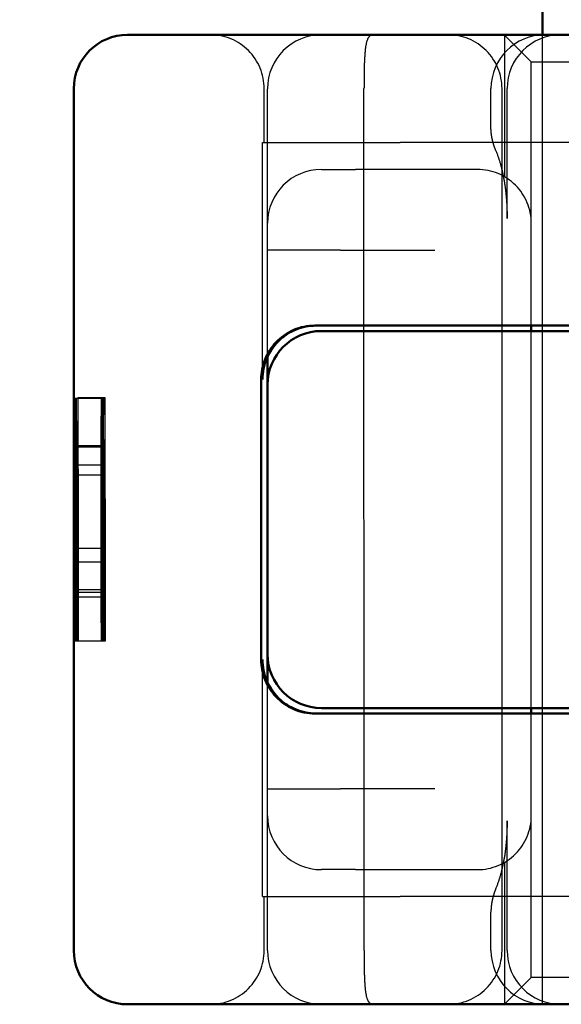
# Model space of a CAD drawing. Units: millimetres. Extents: x -45 to 4025, y -773 to 2778.
# Drawn here: x 727 to 734, y 109 to 121 of the extents above; entities that cross this region are included whole.
import ezdxf

# ---------------------------------------------------------------- set-up
doc = ezdxf.new("R2010")
doc.units = ezdxf.units.MM
doc.header["$LTSCALE"] = 3
doc.linetypes.add('AM_ISO02W050', pattern=[7.5, 6, -1.5])
doc.layers.add('AM_0', color=7, linetype='Continuous', lineweight=50)
doc.layers.add('AM_3', color=2, linetype='AM_ISO02W050', lineweight=25)
doc.layers.add('BEMASS', color=3, linetype='Continuous')
doc.layers.add('DUENN', color=4, linetype='Continuous')
doc.dimstyles.new('ISO-25', dxfattribs={"dimscale": 5, "dimtxt": 5, "dimasz": 2.5, "dimexe": 1.25, "dimexo": 0.625, "dimgap": 1.6, "dimtad": 1, "dimtxsty": 'Standard', "dimcen": 2.5, "dimadec": 0, "dimazin": 0, "dimtfac": 1, "dimtmove": 0, "dimatfit": 3, "dimfxl": 1, "dimarcsym": 0})

# ---------------------------------------------------------------- blocks, each defined once
blk = doc.blocks.new('A$C11083512')
at = {"layer": 'AM_0'}
for p, q in [((-47.099, 9), (-46.867, 9)), ((-46.867, 9), (-41.077, 9)), ((-41.077, 9), (-36.229, 9)), ((-48.099, -8), (-48.099, 8)), ((-41.4, 3.6), (-43.622, 3.6)), ((-43.5, 3.5), (-40.662, 3.5)), ((-36.206, 3.6), (-41.4, 3.6)), ((-40.662, 3.5), (-36.203, 3.5)), ((-39.6, 3.5), (-39.6, 3.6)), ((-44.5, 2.5), (-44.5, 3.025)), ((-44.619, 2.6), (-44.619, -2.6)), ((-44.5, 2.5), (-44.5, -2.5)), ((-44.5, -3.025), (-44.5, -2.5)), ((-41.4, -3.6), (-43.622, -3.6)), ((-40.662, -3.5), (-43.5, -3.5)), ((-36.206, -3.6), (-41.4, -3.6)), ((-36.203, -3.5), (-40.662, -3.5)), ((-39.6, -3.6), (-39.6, -3.5)), ((-46.867, -9), (-47.099, -9)), ((-41.077, -9), (-46.867, -9)), ((-36.229, -9), (-41.077, -9))]:
    blk.add_line(p, q, dxfattribs=at)
for centre, start, end in [((-47.099, 8), 90, 180), ((-43.5, 2.5), 90, 180), ((-43.5, -2.5), 180, 270), ((-47.099, -8), 180, 270)]:
    blk.add_arc(centre, 1, start, end, dxfattribs=at)
for points, knots in [([(-43.622, 3.6), (-43.75, 3.6), (-43.887, 3.574), (-44.14, 3.466), (-44.255, 3.384), (-44.426, 3.202), (-44.498, 3.095), (-44.594, 2.857), (-44.619, 2.725), (-44.619, 2.6)], [-0.1631442, -0.1631442, -0.1631442, -0.1631442, -0.1191476, -0.1191476, -0.0751511, -0.0751511, -0.0375755, -0.0375755, 0, 0, 0, 0]), ([(-44.592, 2.6), (-44.593, 2.728), (-44.568, 2.868), (-44.455, 3.13), (-44.367, 3.254), (-44.18, 3.419), (-44.083, 3.483), (-43.857, 3.574), (-43.729, 3.6), (-43.599, 3.6)], [0, 0, 0, 0, 0.060785, 0.060785, 0.1215699, 0.1215699, 0.1627375, 0.1627375, 0.2039052, 0.2039052, 0.2039052, 0.2039052]), ([(-44.619, -2.6), (-44.619, -2.725), (-44.594, -2.857), (-44.498, -3.095), (-44.426, -3.202), (-44.255, -3.384), (-44.14, -3.466), (-43.887, -3.574), (-43.75, -3.6), (-43.622, -3.6)], [0, 0, 0, 0, 0.0375755, 0.0375755, 0.0751511, 0.0751511, 0.1191476, 0.1191476, 0.1631442, 0.1631442, 0.1631442, 0.1631442]), ([(-43.599, -3.6), (-43.729, -3.6), (-43.857, -3.574), (-44.083, -3.483), (-44.18, -3.419), (-44.367, -3.254), (-44.455, -3.13), (-44.568, -2.868), (-44.593, -2.728), (-44.592, -2.6)], [0.5091093, 0.5091093, 0.5091093, 0.5091093, 0.5502769, 0.5502769, 0.5914445, 0.5914445, 0.6522295, 0.6522295, 0.7130144, 0.7130144, 0.7130144, 0.7130144])]:
    blk.add_open_spline(points, degree=3, knots=knots, dxfattribs=at)
at = {"layer": 'AM_3'}
for p, q in [((-40.1, 9), (-40.096, 8.996)), ((-40.096, 8.996), (-39.6, 8.5)), ((-39.6, 8.5), (-39.596, 8.5)), ((-39.596, 8.5), (-39.421, 8.5)), ((-39.421, 8.5), (-38.158, 8.5)), ((-44.562, 7), (-44.562, 8)), ((-44.5, 5.5), (-44.5, 8)), ((-42.708, -8), (-42.708, 8)), ((-40.35, 7.289), (-40.35, 8)), ((-40.144, -8), (-40.144, 8)), ((-40.096, 8), (-40.096, 6.364)), ((-40.05, 5.592), (-40.05, 8)), ((-39.6, 5.5), (-39.6, 8)), ((-44.592, 7), (-42.037, 7)), ((-44.592, 2.606), (-44.592, 7)), ((-37.62, 7), (-42.037, 7)), ((-43.5, 6.5), (-42.864, 6.5)), ((-40.6, 6.5), (-42.864, 6.5)), ((-44.5, 3.025), (-44.5, 5.5)), ((-39.6, 3.6), (-39.6, 5.5)), ((-43.142, 5), (-44.5, 5)), ((-43.142, 5), (-41.392, 5)), ((-39.6, -3.5), (-39.6, 3.5)), ((-48.082, 2.253), (-47.582, 2.253)), ((-48.021, 2.266), (-47.521, 2.266)), ((-47.582, 2.253), (-47.553, 2.253)), ((-48.082, 1.348), (-47.582, 1.348)), ((-48.062, 1.376), (-48.058, 0.833)), ((-48.062, 1.376), (-47.562, 1.376)), ((-47.582, 1.348), (-47.553, 1.348)), ((-47.562, 1.376), (-47.558, 0.833)), ((-48.021, 1.015), (-47.521, 1.015)), ((-48.058, 0.833), (-47.558, 0.833)), ((-48.026, -0.53), (-47.526, -0.53)), ((-47.517, -0.53), (-47.526, -0.53)), ((-48.059, -0.785), (-48.062, -1.3)), ((-48.059, -0.785), (-47.559, -0.785)), ((-47.559, -0.785), (-47.562, -1.3)), ((-48.082, -1.348), (-47.582, -1.348)), ((-48.062, -1.3), (-47.562, -1.3)), ((-48.027, -1.435), (-47.527, -1.435)), ((-47.582, -1.348), (-47.553, -1.348)), ((-47.527, -1.435), (-47.516, -1.435)), ((-48.082, -2.253), (-47.582, -2.253)), ((-47.582, -2.253), (-47.553, -2.253)), ((-47.553, -2.253), (-47.532, -2.253)), ((-47.532, -2.253), (-47.528, -2.253)), ((-47.528, -2.253), (-47.515, -2.253)), ((-47.515, -2.253), (-47.511, -2.253)), ((-44.592, -7), (-44.592, -2.606)), ((-44.5, -5.5), (-44.5, -3.025)), ((-39.6, -5.5), (-39.6, -3.6)), ((-44.5, -5), (-43.142, -5)), ((-41.392, -5), (-43.142, -5)), ((-44.5, -8), (-44.5, -5.5)), ((-40.05, -8), (-40.05, -5.592)), ((-39.6, -8), (-39.6, -5.5)), ((-40.096, -6.364), (-40.096, -8)), ((-42.864, -6.5), (-43.5, -6.5)), ((-42.864, -6.5), (-40.6, -6.5)), ((-44.592, -7), (-42.037, -7)), ((-44.562, -8), (-44.562, -7)), ((-37.62, -7), (-42.037, -7)), ((-40.35, -8), (-40.35, -7.289)), ((-39.6, -8.5), (-40.096, -8.996)), ((-39.596, -8.5), (-39.6, -8.5)), ((-39.421, -8.5), (-39.596, -8.5)), ((-38.88, -8.5), (-39.421, -8.5)), ((-40.096, -8.996), (-40.1, -9))]:
    blk.add_line(p, q, dxfattribs=at)
for centre, start, end in [((-45.562, 8), 0, 90), ((-43.5, 8), 90, 180), ((-41.144, 8), 0, 90), ((-39.35, 8), 90, 180), ((-39.05, 8), 90, 180), ((-43.5, 5.5), 90, 180), ((-40.6, 5.5), 0, 90), ((-43.5, -5.5), 180, 270), ((-40.6, -5.5), 270, 0), ((-45.562, -8), 270, 0), ((-43.5, -8), 180, 270), ((-41.144, -8), 270, 0), ((-39.35, -8), 180, 270), ((-39.05, -8), 180, 270)]:
    blk.add_arc(centre, 1, start, end, dxfattribs=at)
for centre, major_axis, start_param, end_param in [((-48.053, 0), (0, -2.253), 5.327322, 10.338993), ((-47.553, 0), (0, -2.253), 5.327322, 10.338993), ((-48.003, -2.21), (0, -5.773), 3.825169, 4.719893), ((-48.04, -2.21), (0, 5.773), 4.704885, 5.599609), ((-47.503, -2.21), (0, -5.773), 3.825169, 4.719893), ((-47.54, -2.21), (0, 5.773), 4.704885, 5.599609), ((-48.053, 0), (0, 1.348), 2.191925, 7.188273), ((-47.553, 0), (0, 1.348), 2.191925, 7.188273), ((-48.003, -2.21), (0, 4.868), 0.846567, 1.218345), ((-48.04, -2.21), (0, -4.868), 1.923247, 2.295026), ((-47.503, -2.21), (0, 4.868), 0.846567, 1.218345), ((-47.54, -2.21), (0, -4.868), 1.923247, 2.295026), ((-48.003, -2.21), (0, 4.868), 1.410865, 1.579696), ((-48.04, -2.21), (0, -4.868), 1.561897, 1.730728), ((-47.503, -2.21), (0, 4.868), 1.410865, 1.579696), ((-47.54, -2.21), (0, -4.868), 1.561897, 1.730728)]:
    blk.add_ellipse(centre, major_axis=major_axis, ratio=0.005112, start_param=start_param, end_param=end_param, dxfattribs=at)
for centre, major_axis in [((-48.082, 0), (0, 2.253)), ((-47.582, 0), (0, 2.253)), ((-48.082, 0), (0, 1.348)), ((-47.582, 0), (0, 1.348))]:
    blk.add_ellipse(centre, major_axis=major_axis, ratio=0.005112, dxfattribs=at)
for points, knots in [([(-42.53, 9), (-42.531, 9), (-42.531, 9), (-42.562, 9), (-42.586, 8.991), (-42.627, 8.952), (-42.643, 8.922), (-42.673, 8.824), (-42.684, 8.747), (-42.699, 8.561), (-42.703, 8.458), (-42.707, 8.235), (-42.708, 8.118), (-42.708, 8)], [-0.3440764, -0.3440764, -0.3440764, -0.3440764, -0.343618, -0.343618, -0.3144867, -0.3144867, -0.2846952, -0.2846952, -0.2444163, -0.2444163, -0.207417, -0.207417, -0.171809, -0.171809, -0.171809, -0.171809]), ([(-40.1, 9), (-40.1, 9), (-40.1, 8.992), (-40.1, 8.953), (-40.099, 8.916), (-40.099, 8.825), (-40.098, 8.783), (-40.098, 8.74), (-40.098, 8.672), (-40.097, 8.584), (-40.097, 8.461), (-40.097, 8.431), (-40.097, 8.32), (-40.097, 8.221), (-40.096, 8.082), (-40.096, 8.04), (-40.096, 8)], [-0.7393749, -0.7393749, -0.7393749, -0.7393749, -0.7193446, -0.7193446, -0.6898793, -0.6898793, -0.6714635, -0.6714635, -0.6714635, -0.6428001, -0.6428001, -0.6337981, -0.6337981, -0.6081729, -0.6081729, -0.5969202, -0.5969202, -0.5969202, -0.5969202]), ([(-39.6, 8.499), (-39.6, 8.499), (-39.6, 8.5), (-39.6, 8.5), (-39.6, 8.5), (-39.6, 8.5)], [0.739374908, 0.739374908, 0.739374908, 0.739374908, 0.742690875, 0.742690875, 0.746006841, 0.746006841, 0.746006841, 0.746006841]), ([(-39.6, 8), (-39.6, 8.019), (-39.6, 8.038), (-39.6, 8.103), (-39.6, 8.149), (-39.6, 8.202), (-39.6, 8.216), (-39.6, 8.275), (-39.6, 8.319), (-39.6, 8.353), (-39.6, 8.374), (-39.6, 8.396), (-39.6, 8.444), (-39.6, 8.465), (-39.6, 8.49), (-39.6, 8.496), (-39.6, 8.499)], [0.5969202, 0.5969202, 0.5969202, 0.5969202, 0.6081729, 0.6081729, 0.6337981, 0.6337981, 0.6428001, 0.6428001, 0.6714635, 0.6714635, 0.6714635, 0.6898793, 0.6898793, 0.7193446, 0.7193446, 0.7393749, 0.7393749, 0.7393749, 0.7393749]), ([(-40.262, 6.86), (-40.273, 6.886), (-40.283, 6.913), (-40.301, 6.967), (-40.309, 6.995), (-40.323, 7.051), (-40.329, 7.079), (-40.339, 7.137), (-40.343, 7.167), (-40.348, 7.227), (-40.35, 7.258), (-40.35, 7.289)], [0, 0, 0, 0, 0.00662754, 0.00662754, 0.01325509, 0.01325509, 0.01988263, 0.01988263, 0.02651017, 0.02651017, 0.03313772, 0.03313772, 0.03313772, 0.03313772]), ([(-40.262, 6.86), (-40.232, 6.786), (-40.206, 6.71), (-40.16, 6.553), (-40.14, 6.472), (-40.106, 6.306), (-40.092, 6.221), (-40.071, 6.047), (-40.063, 5.959), (-40.052, 5.778), (-40.05, 5.686), (-40.05, 5.592)], [0.3811141, 0.3811141, 0.3811141, 0.3811141, 0.4178202, 0.4178202, 0.4545262, 0.4545262, 0.4912323, 0.4912323, 0.5279384, 0.5279384, 0.5646444, 0.5646444, 0.5646444, 0.5646444]), ([(-40.05, -5.592), (-40.05, -5.686), (-40.052, -5.778), (-40.063, -5.959), (-40.071, -6.047), (-40.092, -6.221), (-40.106, -6.306), (-40.14, -6.472), (-40.16, -6.553), (-40.206, -6.71), (-40.232, -6.786), (-40.262, -6.86)], [1.5698203, 1.5698203, 1.5698203, 1.5698203, 1.6065264, 1.6065264, 1.6432324, 1.6432324, 1.6799385, 1.6799385, 1.7166446, 1.7166446, 1.7533506, 1.7533506, 1.7533506, 1.7533506]), ([(-40.262, -6.86), (-40.273, -6.886), (-40.283, -6.913), (-40.301, -6.967), (-40.309, -6.995), (-40.323, -7.051), (-40.329, -7.079), (-40.339, -7.137), (-40.343, -7.167), (-40.348, -7.227), (-40.35, -7.258), (-40.35, -7.289)], [0, 0, 0, 0, 0.00662777, 0.00662777, 0.01325553, 0.01325553, 0.0198833, 0.0198833, 0.02651107, 0.02651107, 0.03313883, 0.03313883, 0.03313883, 0.03313883]), ([(-42.708, -8), (-42.708, -8.118), (-42.707, -8.235), (-42.703, -8.458), (-42.699, -8.561), (-42.684, -8.747), (-42.673, -8.824), (-42.643, -8.922), (-42.627, -8.952), (-42.586, -8.991), (-42.562, -9), (-42.531, -9), (-42.531, -9), (-42.53, -9)], [-0.171809, -0.171809, -0.171809, -0.171809, -0.1362011, -0.1362011, -0.0992017, -0.0992017, -0.0589228, -0.0589228, -0.0291314, -0.0291314, 0, 0, 0.0004584, 0.0004584, 0.0004584, 0.0004584]), ([(-40.096, -8), (-40.096, -8.04), (-40.096, -8.082), (-40.097, -8.221), (-40.097, -8.32), (-40.097, -8.431), (-40.097, -8.461), (-40.097, -8.584), (-40.098, -8.672), (-40.098, -8.74), (-40.098, -8.783), (-40.099, -8.825), (-40.099, -8.916), (-40.1, -8.953), (-40.1, -8.992), (-40.1, -9), (-40.1, -9)], [-0.5969202, -0.5969202, -0.5969202, -0.5969202, -0.5856676, -0.5856676, -0.5600424, -0.5600424, -0.5510404, -0.5510404, -0.522377, -0.522377, -0.522377, -0.5039612, -0.5039612, -0.4744959, -0.4744959, -0.4544656, -0.4544656, -0.4544656, -0.4544656]), ([(-39.6, -8.499), (-39.6, -8.496), (-39.6, -8.49), (-39.6, -8.465), (-39.6, -8.444), (-39.6, -8.396), (-39.6, -8.374), (-39.6, -8.353), (-39.6, -8.319), (-39.6, -8.275), (-39.6, -8.216), (-39.6, -8.202), (-39.6, -8.149), (-39.6, -8.103), (-39.6, -8.038), (-39.6, -8.019), (-39.6, -8)], [0.4544656, 0.4544656, 0.4544656, 0.4544656, 0.4744959, 0.4744959, 0.5039612, 0.5039612, 0.522377, 0.522377, 0.522377, 0.5510404, 0.5510404, 0.5600424, 0.5600424, 0.5856676, 0.5856676, 0.5969202, 0.5969202, 0.5969202, 0.5969202]), ([(-39.6, -8.5), (-39.6, -8.5), (-39.6, -8.5), (-39.6, -8.5), (-39.6, -8.499), (-39.6, -8.499)], [0.447833658, 0.447833658, 0.447833658, 0.447833658, 0.451149625, 0.451149625, 0.454465591, 0.454465591, 0.454465591, 0.454465591])]:
    blk.add_open_spline(points, degree=3, knots=knots, dxfattribs=at)
blk = doc.blocks.new('90032')
at = {"layer": 'AM_0'}
blk.add_line((-5, -7.406), (-5, -1), dxfattribs=at)
at = {"layer": 'AM_3'}
blk.add_line((-5, -25.405), (-5, -7.405), dxfattribs=at)
blk = doc.blocks.new('A$C3d1956d9')
for name, p, rotation in [('90032', (20.335, 89.47), 0.0005027474783406409), ('A$C11083512', (54.728, 73.066), 0.0004765261793510667)]:
    blk.add_blockref(name, p, dxfattribs=dict(rotation=rotation))
blk = doc.blocks.new('*D90')
at = {"layer": 'BEMASS', "color": 0, "lineweight": -2, "transparency": 16777216}
for p, q in [((734.101, 126.083), (705.753, 126.083)), ((708.253, 116.083), (708.253, 61.264)), ((734.101, 51.264), (705.753, 51.264))]:
    blk.add_line(p, q, dxfattribs=at)
at = {"layer": 'BEMASS', "color": 0, "transparency": 16777216}
for points in [[(706.587, 116.083), (709.92, 116.083), (708.253, 126.083)], [(706.587, 61.264), (709.92, 61.264), (708.253, 51.264)]]:
    blk.add_solid(points, dxfattribs=at)
at = {"layer": 'DEFPOINTS', "color": 0, "transparency": 16777216}
for p in [(737.226, 126.083), (708.253, 51.264), (737.226, 51.264)]:
    blk.add_point(p, dxfattribs=at)
at = {"layer": 'BEMASS', "color": 0, "transparency": 16777216, "insert": (700.753, 88.674), "char_height": 10, "attachment_point": 5, "rotation": 90}
blk.add_mtext('{\\Ftxt|c238;120}', dxfattribs=at)

msp = doc.modelspace()

# ---------------------------------------------------------------- block references
at = {"layer": 'DUENN', "xscale": 0.6666666667, "yscale": 0.6666666667, "zscale": 0.6666666667}
msp.add_blockref('A$C3d1956d9', (723.669, 66.436), dxfattribs=at)

# ---------------------------------------------------------------- dimensions: what is measured, and where the dimension line sits
at = {"layer": 'BEMASS'}
dim = msp.add_linear_dim(base=(708.253, 51.264), p1=(737.226, 126.083), p2=(737.226, 51.264), angle=90, text='{\\Ftxt|c238;120}', dimstyle='ISO-25', override={"dimtxt": 2, "dimasz": 2, "dimexe": 0.5, "dimgap": 0.5, "dimdec": 0, "dimlfac": 1.25, "dimtp": 2, "dimtm": 1e-09, "dimtfac": 0.7}, dxfattribs=at)
dim.commit()
dim.dimension.update_dxf_attribs({"geometry": '*D90', "text_midpoint": (700.753, 88.674)})

doc.saveas('drawing.dxf')
